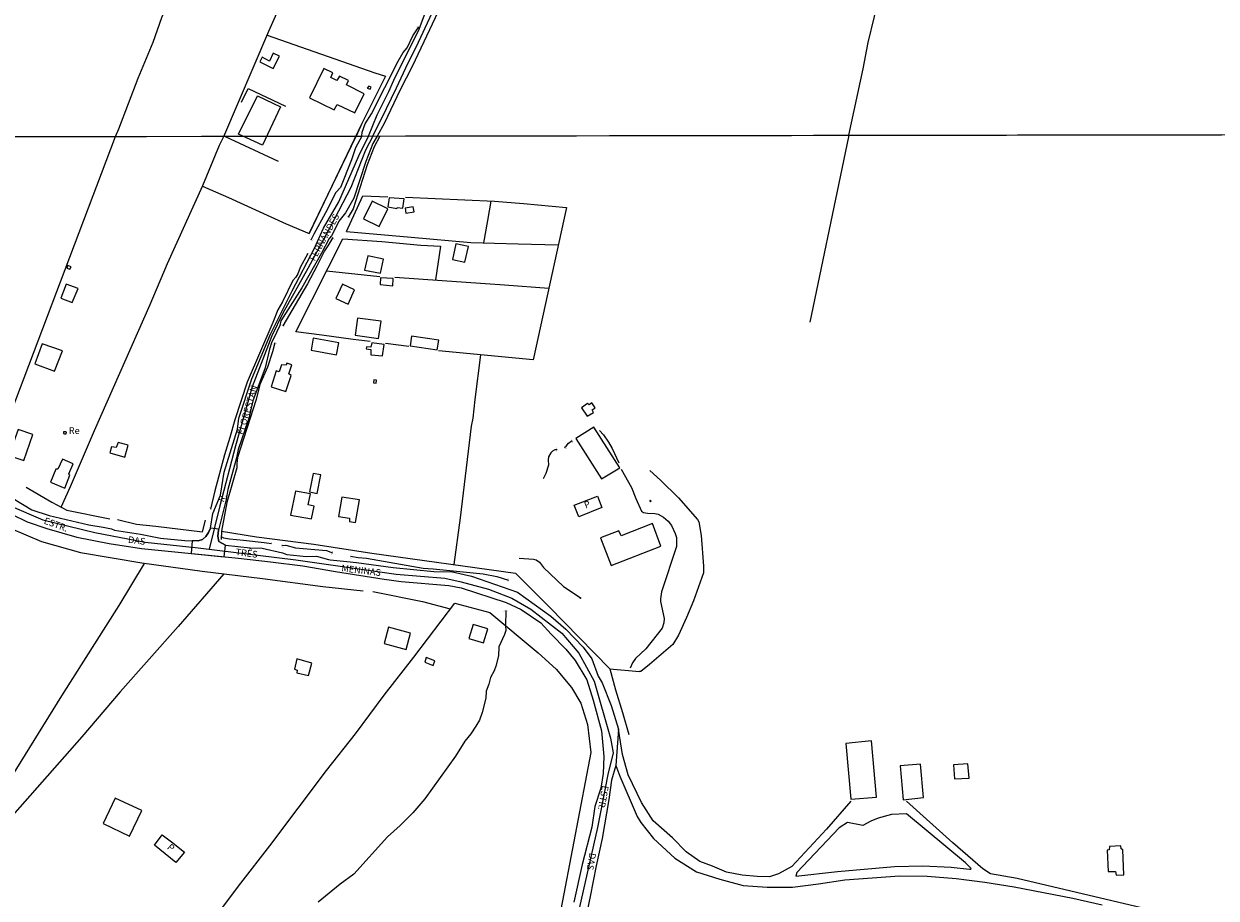
# Model space of a CAD drawing. Units: millimetres. Extents: x 180721 to 183136, y 1665964 to 1668741.
# Drawn here: x 181242 to 181687, y 1666235 to 1666562 of the extents above; entities that cross this region are included whole.
import ezdxf
from ezdxf.enums import TextEntityAlignment as Align

# ---------------------------------------------------------------- set-up
doc = ezdxf.new("R2010")
doc.units = ezdxf.units.MM
for name, color, linetype in [('IMAGEM', 7, 'Continuous'), ('V-ARROIO', 11, 'Continuous'), ('V-BUEIRO', 5, 'Continuous'), ('V-CRUZAMENTO', 1, 'Continuous'), ('V-EDIFICACAO', 2, 'Continuous'), ('V-EIXO_DE_LOGRADOURO', 3, 'Continuous'), ('V-LOTE', 1, 'Continuous'), ('V-NOME_DOS_LOGRADOUROS', 7, 'Continuous'), ('V-QUADRA', 6, 'Continuous'), ('V-REFERENCIA', 2, 'Continuous'), ('V-TESTADA', 5, 'Continuous'), ('V-VALETA', 6, 'Continuous'), ('X-LIMITE_1000', 7, 'Continuous')]:
    doc.layers.add(name, color=color, linetype=linetype)
picture_1 = doc.add_image_def('image1.jpg', size_in_pixel=(4023, 4627))

# ---------------------------------------------------------------- blocks, each defined once
blk = doc.blocks.new('305')
at = {"color": 0, "linetype": 'ByBlock', "lineweight": -2, "const_width": 0.05}
blk.add_lwpolyline([(0.73, 0.39, 0.60863), (-0.73, 0.38)], format="xyb", dxfattribs=at)

msp = doc.modelspace()

# ---------------------------------------------------------------- linework, layer by layer
at = {"layer": 'V-ARROIO'}
msp.add_lwpolyline([(181421.59, 1666342.71), (181421.46, 1666336.94), (181421.61, 1666335.25), (181421.08, 1666333.66), (181419.08, 1666329.05), (181418.86, 1666325.73), (181417.95, 1666321.92), (181417.23, 1666320.16), (181415.94, 1666317.7), (181415.24, 1666315.17), (181414.28, 1666312.55), (181414.15, 1666309.96), (181412.82, 1666304.54), (181411.79, 1666301.69), (181410.46, 1666299.4), (181408.58, 1666296.64), (181406.36, 1666293.85), (181402.84, 1666288.31), (181391.41, 1666272.33), (181386.93, 1666267.15), (181382.15, 1666262.38), (181377.5, 1666258.08), (181364.89, 1666244.16), (181359.77, 1666240.45), (181351.58, 1666233.67)], dxfattribs=at)
at = {"layer": 'V-CRUZAMENTO'}
msp.add_lwpolyline([(181316.95, 1666367.02), (181314.49, 1666368.41), (181314.07, 1666370.44), (181314.35, 1666372.68), (181314.43, 1666373), (181311.35, 1666373.39), (181310.65, 1666371.85), (181309.69, 1666370.31), (181308.4, 1666369.14), (181306.71, 1666368.7), (181304.57, 1666368.72), (181304.1, 1666363.97), (181316.53, 1666362.74)], close=True, dxfattribs=at)
at = {"layer": 'V-EDIFICACAO'}
for points in [[(181333.39, 1666547.87), (181330.6, 1666549.29), (181329.74, 1666547.56), (181334.77, 1666545.07), (181337.12, 1666549.71), (181334.81, 1666550.83), (181333.39, 1666547.87), (181333.39, 1666547.87)], [(181362.14, 1666538.93), (181362.91, 1666540.66), (181359.58, 1666542.24), (181358.59, 1666540.58), (181356.32, 1666541.7), (181357, 1666543.48), (181353.73, 1666545.06), (181348.37, 1666534.09), (181357.54, 1666529.68), (181358.69, 1666531.64), (181365.31, 1666528.53), (181368.71, 1666535.61), (181362.14, 1666538.93)], [(181370.43, 1666538.5), (181369.92, 1666537.79), (181370.96, 1666537.33), (181371.32, 1666538.09), (181370.43, 1666538.5)], [(181337.53, 1666530.74), (181330.78, 1666516.4), (181321.88, 1666520.56), (181321.88, 1666520.56), (181321.88, 1666520.56), (181328.91, 1666534.84), (181328.91, 1666534.84), (181328.91, 1666534.84), (181328.91, 1666534.84), (181328.91, 1666534.84), (181328.91, 1666534.84), (181328.91, 1666534.84), (181328.91, 1666534.84), (181328.91, 1666534.84), (181337.53, 1666530.74), (181337.53, 1666530.74), (181337.53, 1666530.74), (181337.53, 1666530.74), (181337.53, 1666530.74), (181337.53, 1666530.74), (181337.53, 1666530.74), (181337.53, 1666530.74), (181337.53, 1666530.74)], [(181371.72, 1666495.53), (181368.46, 1666488.97), (181374.31, 1666486.06), (181377.53, 1666492.73), (181371.72, 1666495.53)], [(181378.03, 1666496.77), (181377.62, 1666493.4), (181377.62, 1666493.4), (181380.93, 1666492.8), (181381.02, 1666493.16), (181383.17, 1666492.89), (181383.64, 1666496.46), (181378.03, 1666496.77)], [(181384.01, 1666492.89), (181384.26, 1666491.08), (181387.37, 1666491.54), (181387.07, 1666493.46), (181384.01, 1666492.89)], [(181401.77, 1666473.69), (181406.33, 1666472.72), (181407.67, 1666478.59), (181403.01, 1666479.63), (181401.77, 1666473.69)], [(181370.11, 1666475.15), (181368.91, 1666469.8), (181374.85, 1666468.6), (181375.95, 1666473.88), (181370.11, 1666475.15)], [(181258.05, 1666471.45), (181257.71, 1666470.5), (181258.86, 1666470.09), (181259.29, 1666471.07), (181258.05, 1666471.45)], [(181257.47, 1666464.57), (181255.44, 1666459.31), (181259.76, 1666457.64), (181261.9, 1666462.98), (181257.47, 1666464.57)], [(181360.68, 1666464.5), (181358.15, 1666459.19), (181362.73, 1666457.08), (181365.16, 1666462.42), (181360.68, 1666464.5)], [(181374.89, 1666466.93), (181374.67, 1666464.37), (181379.44, 1666463.9), (181379.55, 1666466.6), (181374.89, 1666466.93)], [(181366.24, 1666451.87), (181365.34, 1666445.53), (181374.05, 1666444.25), (181375.12, 1666450.68), (181366.24, 1666451.87)], [(181386.47, 1666445.17), (181385.87, 1666441.52), (181396.03, 1666440), (181396.64, 1666443.63), (181386.47, 1666445.17)], [(181248.46, 1666442.24), (181245.81, 1666434.78), (181253.14, 1666431.99), (181256.07, 1666439.6), (181248.46, 1666442.24)], [(181349.72, 1666444.35), (181348.91, 1666439.86), (181358.39, 1666438.11), (181359.24, 1666442.61), (181349.72, 1666444.35)], [(181371.6, 1666442.64), (181371.27, 1666440.99), (181369.56, 1666441.1), (181369.45, 1666440.43), (181371.26, 1666440.14), (181371.18, 1666438.16), (181375.6, 1666437.81), (181376.25, 1666442.05), (181371.6, 1666442.64)], [(181337.94, 1666434.44), (181337.06, 1666431.83), (181335.9, 1666432.11), (181333.96, 1666426.15), (181339.5, 1666424.5), (181341.53, 1666430.42), (181340.68, 1666430.99), (181341.75, 1666434.39), (181339.84, 1666435.02), (181339.56, 1666434.23), (181337.94, 1666434.44)], [(181372.37, 1666428.79), (181372.17, 1666427.69), (181373.2, 1666427.58), (181373.33, 1666428.66), (181372.37, 1666428.79)], [(181452.73, 1666419.49), (181452.18, 1666419.95), (181449.94, 1666418.41), (181452, 1666415.25), (181454.38, 1666416.63), (181453.83, 1666417.55), (181454.94, 1666418.4), (181453.73, 1666420.25), (181452.73, 1666419.49)], [(181236.1, 1666400.52), (181241.68, 1666398.73), (181245.07, 1666408.42), (181239.56, 1666410.23), (181236.1, 1666400.52)], [(181257.41, 1666409.34), (181256.48, 1666409.42), (181256.47, 1666409.42), (181256.47, 1666409.34), (181256.47, 1666408.74), (181256.57, 1666408.74), (181256.58, 1666408.73), (181256.59, 1666408.73), (181256.59, 1666408.72), (181256.85, 1666408.69), (181257.49, 1666408.62), (181257.5, 1666408.65), (181257.5, 1666408.69), (181257.63, 1666409.22), (181257.63, 1666409.27), (181257.62, 1666409.28), (181257.62, 1666409.29), (181257.41, 1666409.34)], [(181454.52, 1666411.17), (181447.75, 1666406.94), (181457.36, 1666391.88), (181464.23, 1666395.95), (181454.52, 1666411.17)], [(181276.85, 1666405.45), (181276.18, 1666403.48), (181274.45, 1666403.76), (181273.73, 1666401.51), (181279.38, 1666399.97), (181280.65, 1666404.37), (181276.85, 1666405.45)], [(181254.41, 1666395.41), (181253.57, 1666395.42), (181251.63, 1666390.65), (181257.01, 1666388.41), (181258.9, 1666393.18), (181258.52, 1666393.7), (181260.14, 1666397.4), (181256.06, 1666399.19), (181254.41, 1666395.41)], [(181349.71, 1666393.77), (181348.3, 1666386.92), (181351.18, 1666386.31), (181352.53, 1666393.27), (181349.71, 1666393.77)], [(181343.11, 1666387.27), (181341.18, 1666378.32), (181349.11, 1666376.94), (181350.09, 1666381.66), (181347.87, 1666382.16), (181348.68, 1666386.2), (181343.11, 1666387.27)], [(181360.43, 1666385.01), (181359.22, 1666377.81), (181363.26, 1666377.14), (181363.24, 1666375.86), (181365.48, 1666375.52), (181366.97, 1666383.97), (181360.43, 1666385.01)], [(181447.18, 1666382.06), (181455.92, 1666385.35), (181457.52, 1666381.07), (181448.89, 1666377.66), (181447.18, 1666382.06)], [(181475.59, 1666383.81), (181475.37, 1666383.54), (181475.61, 1666383.19), (181475.88, 1666383.46), (181475.59, 1666383.81)], [(181457.04, 1666369.82), (181460.96, 1666359.51), (181479.55, 1666366.65), (181476.39, 1666375.17), (181464.68, 1666370.6), (181463.79, 1666372.43), (181457.04, 1666369.82)], [(181377.85, 1666336.38), (181376.27, 1666330.37), (181384.37, 1666328.04), (181386.08, 1666334.15), (181377.85, 1666336.38)], [(181409.44, 1666337.46), (181407.85, 1666332.23), (181413.29, 1666330.53), (181414.95, 1666335.77), (181409.44, 1666337.46)], [(181391.91, 1666325.08), (181391.37, 1666323.37), (181394.49, 1666322.18), (181395.09, 1666323.91), (181391.91, 1666325.08)], [(181343.65, 1666324.58), (181342.69, 1666320.69), (181343.74, 1666320.35), (181343.58, 1666319.44), (181347.91, 1666318.34), (181349.16, 1666323.05), (181343.65, 1666324.58)], [(181548.53, 1666293.04), (181550.49, 1666272.18), (181560.06, 1666272.9), (181558.16, 1666293.98), (181548.53, 1666293.04)], [(181568.88, 1666284.62), (181570, 1666272), (181577.64, 1666272.79), (181576.48, 1666285.3), (181568.88, 1666284.62)], [(181588.74, 1666284.98), (181589.2, 1666279.81), (181594.58, 1666280.05), (181594.12, 1666285.35), (181588.74, 1666284.98)], [(181275.74, 1666272.6), (181271.24, 1666263.17), (181281.13, 1666258.39), (181285.7, 1666267.91), (181275.74, 1666272.6)], [(181290.51, 1666255.03), (181293.28, 1666258.9), (181296.84, 1666256.24), (181301.66, 1666252.4), (181298.45, 1666248.52), (181290.47, 1666255.06)], [(181646.99, 1666254.48), (181646.94, 1666253.29), (181646.1, 1666253.11), (181646.53, 1666245.15), (181649.21, 1666245.19), (181649.46, 1666243.79), (181652.41, 1666243.96), (181652.04, 1666253.26), (181651.41, 1666253.6), (181651.27, 1666254.73), (181646.99, 1666254.48)]]:
    msp.add_lwpolyline(points, close=True, dxfattribs=at)
at = {"layer": 'V-EIXO_DE_LOGRADOURO'}
for points in [[(181371.99, 1666519.83), (181377.12, 1666530.18), (181380.8, 1666537.86), (181385.23, 1666547.26), (181388.11, 1666553.09), (181394.14, 1666565.88)], [(181371.99, 1666519.83), (181369.24, 1666514.64), (181363.75, 1666500.65), (181356.18, 1666486.12), (181347.74, 1666470.44), (181338.4, 1666453.67), (181334.3, 1666445.23), (181326.89, 1666426.17), (181320.68, 1666404.22), (181314.83, 1666381.79), (181310.9, 1666365.55)], [(181236.36, 1666381.93), (181248.78, 1666376.48), (181268.19, 1666371.75), (181286.95, 1666368.2), (181306.71, 1666366.07), (181343.22, 1666361.57), (181380.68, 1666356.24), (181398.85, 1666354.7), (181405, 1666353.4), (181415.12, 1666350.68), (181423.88, 1666347.24), (181430.98, 1666343.1), (181442.52, 1666334.22), (181448.91, 1666326.76), (181454.59, 1666316.23), (181460.68, 1666294.92), (181461.69, 1666289.47), (181459.67, 1666281.42), (181455.89, 1666261.65), (181448.97, 1666231.34)]]:
    msp.add_lwpolyline(points, dxfattribs=at)
at = {"layer": 'V-LOTE'}
for points in [[(181316.33, 1666519.73), (181333.17, 1666559.03), (181362.89, 1666626.19), (181401.46, 1666708.02)], [(181275.86, 1666519.67), (181277.12, 1666522.59), (181284.42, 1666541.46), (181289.91, 1666554.96), (181293.19, 1666564.11), (181297, 1666573.15), (181300.69, 1666582.54), (181303.81, 1666589.63), (181306.09, 1666594.26), (181313.12, 1666610.38), (181315.27, 1666614.96)], [(181549.75, 1666520.13), (181555.1, 1666544.93), (181556.95, 1666554.84), (181559.23, 1666564.55), (181560.75, 1666572.25)], [(181332.54, 1666557.56), (181372.7, 1666543.47), (181376.69, 1666542.21)], [(181376.69, 1666542.21), (181367.92, 1666524.53), (181365.76, 1666519.82)], [(181322.95, 1666532.56), (181325.4, 1666537.63), (181339.38, 1666531.02)], [(181229.39, 1666397.26), (181233.45, 1666407.51), (181275.86, 1666519.67)], [(181255.56, 1666381.3), (181259.13, 1666388.91), (181268.11, 1666409.86), (181288.83, 1666456.91), (181295.35, 1666472.24), (181308.5, 1666501.44), (181314.67, 1666516.4), (181316.33, 1666519.73)], [(181308.35, 1666501.12), (181318.05, 1666496.95), (181339.62, 1666487.08), (181348.21, 1666483.46), (181365.76, 1666519.82)], [(181316.89, 1666519.73), (181336.58, 1666510.45)], [(181549.75, 1666520.13), (181547.75, 1666510.62), (181535.16, 1666450.31)], [(181362.13, 1666484.26), (181368.29, 1666497.57)], [(181368.29, 1666497.57), (181377.52, 1666497.18)], [(181384.18, 1666497), (181417.46, 1666495.51), (181428.24, 1666494.72), (181444.29, 1666493.14), (181431.88, 1666436.33), (181396.46, 1666439.59)], [(181413.43, 1666479.96), (181414.93, 1666488.32), (181416.15, 1666495.57)], [(181343.2, 1666446.72), (181355.27, 1666470.67), (181360.78, 1666481.51)], [(181360.78, 1666481.51), (181375.28, 1666480.49), (181389.88, 1666479.12), (181397.21, 1666478.69), (181395.34, 1666466.1)], [(181362.13, 1666484.26), (181386.3, 1666482.14), (181408.61, 1666480.1), (181426.22, 1666479.6), (181441.24, 1666479.19)], [(181354.7, 1666469.55), (181374.6, 1666467.46)], [(181380.21, 1666467.21), (181397.9, 1666465.91), (181421.2, 1666464.3), (181437.71, 1666463.03)], [(181371.04, 1666443.07), (181364.67, 1666443.93), (181352.93, 1666445.47), (181343.2, 1666446.72)], [(181385.36, 1666441.31), (181376.75, 1666442.39)], [(181412.24, 1666438.14), (181410.02, 1666421.43), (181409.28, 1666414.5), (181408.74, 1666411.45), (181404.55, 1666377.21), (181402.2, 1666359.82)], [(181207.25, 1666393.32), (181226.39, 1666380.51), (181236.6, 1666373.47), (181248.3, 1666368.45), (181262.81, 1666364.38), (181285.72, 1666360.41), (181308.23, 1666357.31), (181330.79, 1666354.65), (181353.31, 1666351.61), (181368.34, 1666350.02)], [(181242.53, 1666388.77), (181252.19, 1666383.1), (181257.73, 1666380.14), (181273.8, 1666376.86)], [(181276.66, 1666376.61), (181283.74, 1666374.95), (181291, 1666374.21), (181308.38, 1666371.99), (181309.48, 1666376.46)], [(181315.43, 1666372.3), (181328.52, 1666370.13), (181349.95, 1666367.42), (181371.62, 1666364.12), (181425.3, 1666356.57), (181437.64, 1666344.18), (181460.44, 1666320.88)], [(181213.5, 1666242.66), (181218.31, 1666250.29), (181255.82, 1666310.75), (181277.31, 1666344.58), (181286.76, 1666360.27)], [(181316.38, 1666356.35), (181299.25, 1666336.66), (181277.6, 1666312.28), (181263.27, 1666295.51), (181233.77, 1666261.89), (181215.84, 1666241.2)], [(181371.99, 1666349.81), (181390.54, 1666345.99), (181400.89, 1666343.29)], [(181312.09, 1666226.75), (181322.65, 1666240.83), (181333.51, 1666254.79), (181354.66, 1666282.91), (181365.49, 1666296.66), (181376.17, 1666310.99), (181387.28, 1666325.26), (181402.57, 1666345.39), (181415.71, 1666341.87), (181433.73, 1666326.79), (181440.48, 1666320.7), (181446.15, 1666313.9), (181449.69, 1666308.06), (181452.12, 1666300.07), (181453.39, 1666289.62), (181441.69, 1666228.38)], [(181460.41, 1666320.91), (181471.51, 1666319.89)], [(181460.44, 1666320.88), (181462.58, 1666313.03), (181465.24, 1666304.56), (181467.62, 1666296.34)]]:
    msp.add_lwpolyline(points, dxfattribs=at)
at = {"layer": 'V-QUADRA'}
for points in [[(181233.61, 1666386.94), (181244.65, 1666380.25), (181251.18, 1666378.17), (181265.9, 1666374.71), (181271.32, 1666373.81), (181274.45, 1666373.12), (181275.55, 1666372.67), (181285.27, 1666371.11), (181292.73, 1666369.68), (181301.78, 1666368.75), (181306.71, 1666368.7), (181308.4, 1666369.14), (181309.69, 1666370.31), (181310.65, 1666371.85), (181311.35, 1666373.39), (181312.3, 1666378.86), (181315.09, 1666385.71), (181316.47, 1666394.37), (181321.49, 1666410.42), (181322, 1666414.51), (181326.78, 1666429.23), (181333.72, 1666445.85), (181341.85, 1666462.08), (181350.15, 1666478.01), (181353.52, 1666485.4), (181359.28, 1666495.25), (181366.81, 1666512.42), (181370.35, 1666519.82), (181373.6, 1666527.74), (181377.93, 1666536.49), (181379.88, 1666540.77), (181389.31, 1666559.74), (181395.76, 1666577.19)], [(181398.53, 1666571.01), (181386.66, 1666545.79), (181382.13, 1666537.07), (181376.16, 1666524.55), (181373.54, 1666519.83), (181372.03, 1666517.12), (181369.33, 1666510.4), (181364.86, 1666496.61), (181361.78, 1666491.17), (181359.34, 1666488.02), (181358.64, 1666486.68), (181356.58, 1666482.54), (181355.64, 1666481.54), (181352.84, 1666476.15), (181345.47, 1666463.15), (181337.69, 1666450.86), (181337.25, 1666449.05), (181334.8, 1666443.88), (181334.21, 1666443), (181333.38, 1666440.32), (181331.79, 1666433.3), (181327.17, 1666420.98), (181325.64, 1666414.4), (181321.72, 1666402.82), (181321.06, 1666399.67), (181317.82, 1666387.87), (181317.27, 1666384.14), (181314.35, 1666372.68), (181314.07, 1666370.44), (181314.49, 1666368.41), (181316.95, 1666367.02), (181326.23, 1666366.1), (181330.68, 1666365.99), (181338.28, 1666364.15), (181339.83, 1666363.63), (181347.22, 1666362.81), (181350.89, 1666362.9), (181355.47, 1666361.65), (181356.11, 1666361.64), (181362.22, 1666360.9), (181365.87, 1666360.64), (181379.63, 1666358.72), (181394.79, 1666357.18), (181401.7, 1666357.1), (181408.81, 1666355.52), (181425.95, 1666349.56), (181438.45, 1666340.59), (181444.08, 1666335.7), (181450.47, 1666328.98), (181453.71, 1666324.58), (181456.15, 1666318.12), (181457.62, 1666315.67), (181460.98, 1666307.14), (181463.68, 1666298.4), (181462.7, 1666284.72), (181461.1, 1666279.24), (181460.11, 1666272.06), (181457.62, 1666257.47), (181455.31, 1666247.26), (181453.13, 1666235.81), (181450.12, 1666221.48)], [(181237.27, 1666378.51), (181242.92, 1666375.78), (181250.31, 1666373.27), (181261.49, 1666370.07), (181273.53, 1666367.65), (181285.58, 1666365.8), (181321.77, 1666362.22), (181333.83, 1666360.89), (181345.83, 1666359.33), (181358.05, 1666357.26), (181376.2, 1666354.37), (181382.5, 1666353.45), (181400.32, 1666351.97), (181405.02, 1666351.17), (181421.72, 1666345.71), (181427.41, 1666343.05), (181434.68, 1666338.08), (181438.53, 1666333.79), (181444.04, 1666328.26), (181447.48, 1666323.95), (181451.82, 1666316.8), (181454.3, 1666309.17), (181457.35, 1666297.77), (181458.25, 1666288.1), (181457.92, 1666281.81), (181457.12, 1666276.36), (181454.93, 1666269.5), (181453.76, 1666261.72), (181450.19, 1666247.76), (181447.04, 1666233.68)]]:
    msp.add_lwpolyline(points, dxfattribs=at)
at = {"layer": 'V-REFERENCIA'}
for points in [[(181550.47, 1666271.4), (181541.41, 1666260.95), (181528.43, 1666247.1), (181523.49, 1666244.33), (181520.08, 1666243.16), (181515.49, 1666243.27), (181509.83, 1666243.83), (181503.97, 1666244.95), (181498.83, 1666247.19), (181494.04, 1666248.92), (181488.97, 1666252.53), (181483.85, 1666257.7), (181476.66, 1666264.13), (181472.3, 1666270.91), (181467.3, 1666281.29), (181465.16, 1666288.83), (181463.68, 1666298.4)], [(181462.7, 1666284.72), (181464.16, 1666280.82), (181470.69, 1666265.72), (181472.05, 1666263.43), (181476.81, 1666257.52), (181484.74, 1666250.16), (181492.85, 1666245.02), (181501.54, 1666242.33), (181510.27, 1666239.91), (181519.27, 1666239.33), (181528.7, 1666239.36), (181538.36, 1666240.57), (181548.24, 1666242.03), (181568.64, 1666243.51), (181578.97, 1666243.4), (181589.72, 1666242.56), (181600.47, 1666241.21), (181611.41, 1666239.46), (181633.37, 1666235.23), (181644.31, 1666232.68)], [(181687.15, 1666149.87), (181686.95, 1666150.36), (181687.98, 1666153.37), (181684.81, 1666195.36), (181683.48, 1666210.99), (181682.89, 1666215.52), (181681.23, 1666219.6), (181679.51, 1666222.38), (181676.62, 1666225.55), (181674.17, 1666227.46), (181670.1, 1666228.96), (181612.58, 1666242.55), (181602.64, 1666244.34), (181599.77, 1666246.19), (181588.53, 1666255.94), (181571.18, 1666271.39)], [(181529.89, 1666243.39), (181545.5, 1666245.23), (181566.75, 1666247.11), (181577.29, 1666247.28), (181587.89, 1666246.79), (181594.75, 1666246), (181595.31, 1666246.07), (181595.36, 1666246.35), (181593.23, 1666248.44), (181571.29, 1666266.73), (181565.68, 1666266.41), (181560.69, 1666265.06), (181557.86, 1666263.92), (181554.9, 1666262.37), (181549.21, 1666263.53), (181546.15, 1666261.44), (181530.24, 1666244.76), (181529.89, 1666243.39)]]:
    msp.add_lwpolyline(points, dxfattribs=at)
at = {"layer": 'V-TESTADA'}
for points in [[(181376.69, 1666542.21), (181367.92, 1666524.53), (181348.22, 1666483.48)], [(181362.13, 1666484.26), (181368.29, 1666497.57)], [(181343.2, 1666446.72), (181355.27, 1666470.67), (181360.78, 1666481.51)], [(181207.25, 1666393.32), (181226.39, 1666380.51), (181236.6, 1666373.47), (181248.3, 1666368.45), (181262.81, 1666364.38), (181285.72, 1666360.41), (181308.23, 1666357.31), (181330.79, 1666354.65), (181353.31, 1666351.61), (181368.34, 1666350.02)], [(181242.53, 1666388.77), (181252.19, 1666383.1), (181257.73, 1666380.14), (181273.8, 1666376.86)], [(181276.66, 1666376.61), (181283.74, 1666374.95), (181291, 1666374.21), (181308.38, 1666371.99), (181308.39, 1666372.02)], [(181315.43, 1666372.3), (181328.52, 1666370.13), (181349.95, 1666367.42), (181371.62, 1666364.12), (181425.3, 1666356.57), (181437.64, 1666344.18), (181460.44, 1666320.88)], [(181371.99, 1666349.81), (181390.54, 1666345.99), (181400.89, 1666343.29)], [(181400.95, 1666343.25), (181402.57, 1666345.39), (181415.71, 1666341.87), (181433.73, 1666326.79), (181440.48, 1666320.7), (181446.15, 1666313.9), (181449.69, 1666308.06), (181452.12, 1666300.07), (181453.39, 1666289.62), (181441.69, 1666228.38), (181439.81, 1666217.24), (181433.23, 1666183.26), (181423.83, 1666131.31), (181417.19, 1666097.17), (181410.91, 1666061.95), (181405.34, 1666032.65)], [(181460.44, 1666320.88), (181462.58, 1666313.03), (181465.24, 1666304.56), (181467.62, 1666296.34)]]:
    msp.add_lwpolyline(points, dxfattribs=at)
at = {"layer": 'V-VALETA'}
for points in [[(181367.89, 1666519.82), (181367.95, 1666521.27), (181369.07, 1666524.38), (181371.48, 1666528.16), (181381.46, 1666547.83), (181383.27, 1666551.03), (181384.8, 1666552.82), (181386.91, 1666557.32), (181389.12, 1666560.62)], [(181367.89, 1666519.82), (181365.55, 1666515.49), (181364.01, 1666511.01), (181359.86, 1666500.62), (181358.21, 1666498.8), (181354.25, 1666491.12), (181349.89, 1666483.27), (181348.87, 1666480.99)], [(181374.57, 1666519.83), (181372.48, 1666515.82), (181369.91, 1666509.11), (181364.61, 1666492.68), (181362.71, 1666489.52)], [(181357, 1666481.91), (181355.23, 1666478.89), (181353.89, 1666477.03), (181351.12, 1666471.22), (181347.57, 1666464.67), (181338.35, 1666448.93)], [(181347.73, 1666475.96), (181344.91, 1666470.79), (181343.97, 1666468.35), (181343.23, 1666467.1), (181342.17, 1666465.88), (181338.3, 1666457.94), (181336.55, 1666454.96), (181334.67, 1666450.18), (181325.06, 1666427.94), (181320.49, 1666413.9), (181318.65, 1666407.31), (181316.61, 1666400.75), (181312.99, 1666387.32), (181311.38, 1666380.52)], [(181335.42, 1666442.58), (181334.55, 1666439.27), (181332.64, 1666433.56), (181329.84, 1666427.05), (181328.42, 1666421.45), (181321.4, 1666399.84), (181321.15, 1666397.54), (181321.26, 1666395.98), (181317.47, 1666383.02), (181315.42, 1666372.29), (181315.39, 1666369.19)], [(181456.62, 1666409.84), (181458.11, 1666408.28), (181459.91, 1666405.5), (181461.37, 1666403.22), (181463.81, 1666397.86)], [(181443.59, 1666403.5), (181444.15, 1666404.07), (181444.99, 1666405.11), (181446.43, 1666406.09)], [(181440.75, 1666402.69), (181439.95, 1666402.68), (181439.08, 1666402.22), (181438.38, 1666401.5), (181437.63, 1666400), (181437.47, 1666398.99), (181437.52, 1666397), (181436.59, 1666393.78), (181435.63, 1666391.79)], [(181464.66, 1666395.5), (181468.57, 1666388.61), (181470.14, 1666384.5), (181472.26, 1666379.75), (181473.03, 1666379.3), (181474.51, 1666378.96), (181477.22, 1666378.9), (181478.56, 1666378.58), (181480.56, 1666377.51), (181482.31, 1666376.08), (181483.46, 1666374.37), (181484.87, 1666371.46), (181485.34, 1666369.88), (181485.33, 1666366.51), (181479.74, 1666349.59), (181479.34, 1666347.02), (181479.41, 1666345.96), (181480.72, 1666339.73), (181480.62, 1666338.05), (181480.02, 1666336.09), (181473.86, 1666328.36), (181470.11, 1666324.79), (181468.96, 1666323.11), (181468.12, 1666321.07)], [(181475.42, 1666395), (181479.4, 1666391.39), (181486.13, 1666384.76), (181493.26, 1666376.66), (181493.76, 1666375.78), (181494.54, 1666370.62), (181495.43, 1666359.22), (181495.47, 1666356.73), (181491.73, 1666346.21), (181489.15, 1666340.06), (181486.11, 1666333.47), (181484, 1666329.97), (181475.3, 1666322.52)], [(181315.4, 1666370.33), (181316.28, 1666369.85), (181318.41, 1666369.4), (181323.67, 1666368.89), (181331.37, 1666368.11), (181334.19, 1666367.69)], [(181338, 1666366.94), (181339.46, 1666367.08), (181343.06, 1666366.09), (181354.69, 1666365.07), (181356.94, 1666364.15)], [(181363.58, 1666362.94), (181366.52, 1666362.46), (181369.63, 1666362.18), (181390.82, 1666358.46), (181394.52, 1666358.23), (181413.2, 1666356.36), (181418.27, 1666355.34), (181422.63, 1666354)], [(181426.66, 1666362.19), (181431.95, 1666361.86), (181433.02, 1666361.55), (181434.17, 1666360.77), (181435.71, 1666358.74), (181443.13, 1666351.65), (181449.71, 1666347.21)], [(181475.3, 1666322.52), (181472.09, 1666319.82), (181471.51, 1666319.89)]]:
    msp.add_lwpolyline(points, dxfattribs=at)
at = {"layer": 'X-LIMITE_1000', "linetype": 'Continuous'}
msp.add_line((181688.9, 1666520.36), (181207.03, 1666519.55), dxfattribs=at)
msp.add_lwpolyline([(180725.16, 1666518.72), (181207.03, 1666519.55), (181688.9, 1666520.36), (182170.77, 1666521.15), (182652.64, 1666521.92), (183134.52, 1666522.67)], dxfattribs=at)

# ---------------------------------------------------------------- block references
at = {"layer": 'V-BUEIRO'}
for p, xscale, yscale, zscale, rotation in [((181388.59, 1666559.98), 1.000000061232767, 1.000000061232767, 1.000000061232767, 317.0000000000001), ((181363.11, 1666490.25), 0.999998152363034, 0.999998152363034, 0.999998152363034, 150), ((181349.23, 1666481.74), 0.999998254050538, 0.999998254050538, 0.999998254050538, 157), ((181356.71, 1666481.13), 0.999998747374108, 0.999998747374108, 0.999998747374108, 328), ((181347.4, 1666475.2), 0.999998747374108, 0.999998747374108, 0.999998747374108, 328), ((181338.71, 1666449.68), 0.999998152363034, 0.999998152363034, 0.999998152363034, 150), ((181445.71, 1666405.69), 0.99999765162321, 0.99999765162321, 0.99999765162321, 289), ((181439.93, 1666402.74), 0.999996409308145, 0.999996409308145, 0.999996409308145, 261), ((181444.17, 1666404.09), 0.999997948532628, 0.999997948532628, 0.999997948532628, 134), ((181311.66, 1666381.3), 0.999998152363034, 0.999998152363034, 0.999998152363034, 150), ((181333.36, 1666367.75), 0.999998665148109, 0.999998665148109, 0.999998665148109, 261), ((181338.83, 1666366.98), 0.999996405058058, 0.999996405058058, 0.999996405058058, 107), ((181356.14, 1666364.36), 0.999998665148109, 0.999998665148109, 0.999998665148109, 261), ((181364.38, 1666362.72), 0.999996513999077, 0.999996513999077, 0.999996513999077, 84), ((181427.47, 1666362.34), 0.999998301267624, 0.999998301267624, 0.999998301267624, 90), ((181421.8, 1666354.04), 0.999998665148109, 0.999998665148109, 0.999998665148109, 261), ((181449.15, 1666347.82), 0.999998179142876, 0.999998179142876, 0.999998179142876, 226)]:
    msp.add_blockref('305', p, dxfattribs=dict(at, xscale=xscale, yscale=yscale, zscale=zscale, rotation=rotation))
at = {"layer": 'V-BUEIRO', "xscale": 0.999998301267624, "yscale": 0.999998301267624, "zscale": 0.999998301267624}
for p in [(181335.36, 1666441.75), (181421.62, 1666341.88)]:
    msp.add_blockref('305', p, dxfattribs=at)

# ---------------------------------------------------------------- texts
at = {"layer": 'V-NOME_DOS_LOGRADOUROS'}
for s, rotation, p in [('FERNANDES', 61.3067, (181350.95, 1666472.53)), ('FLORESTAN', 73.8894, (181324.42, 1666407.85)), ('R.                ', 64.4283, (181316.95, 1666382.53)), ('P', 21, (181451.74, 1666379.96)), ('ESTR.', 340, (181248.65, 1666374.44)), ('DAS', 353, (181280.38, 1666367.17)), ('TRÊS', 353, (181320.52, 1666362.56)), ('MENINAS', 353, (181360.04, 1666356.53)), ('ESTR.', 259.969, (181456.84, 1666277.59)), ('P', 318, (181294.45, 1666253.36)), ('DAS', 259.969, (181452.13, 1666252.44))]:
    msp.add_text(s, height=2.5, rotation=rotation, dxfattribs=at).set_placement(p, align=Align.BOTTOM_LEFT)
msp.add_text('Re', height=2.5, dxfattribs=at).set_placement((181258.47, 1666407.81), align=Align.BOTTOM_LEFT)

# ---------------------------------------------------------------- referenced raster images: frames only (the image files are external)
at = {"layer": 'IMAGEM'}
image = msp.add_image(picture_1, insert=(180722.13, 1665964.43), size_in_units=(2414.19, 2776.65), dxfattribs=at)
image.dxf.flags = 7

doc.saveas('drawing.dxf')
